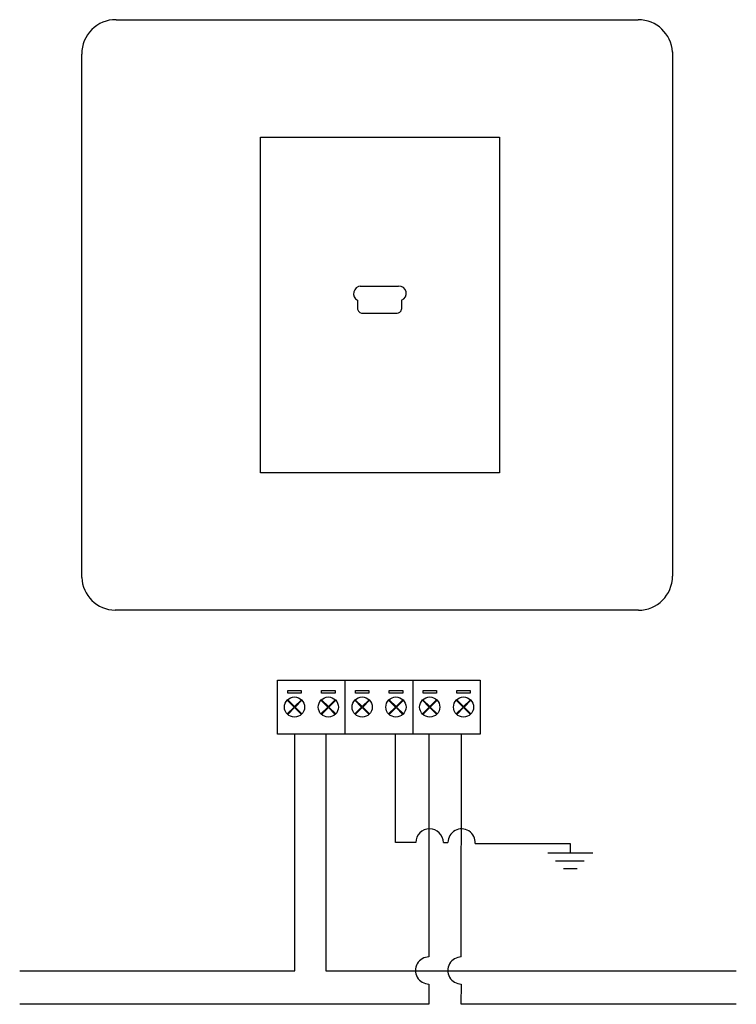
# Model space of a CAD drawing. Units: millimetres. Extents: x 116 to 222, y 101 to 247.
import ezdxf

# ---------------------------------------------------------------- set-up
doc = ezdxf.new("R2010")
doc.units = ezdxf.units.MM

# ---------------------------------------------------------------- blocks, each defined once
blk = doc.blocks.new('connection for panels and sensors')
for p, q in [((166.17, 130.91), (167.19, 129.89)), ((167.19, 129.89), (166.17, 128.87)), ((166.25, 130.98), (167.27, 129.96)), ((166.25, 128.79), (167.27, 129.81)), ((167.27, 129.96), (168.28, 130.98)), ((167.27, 129.81), (168.29, 128.8)), ((168.36, 130.9), (167.34, 129.89)), ((167.34, 129.89), (168.36, 128.87)), ((171.17, 130.91), (172.19, 129.89)), ((172.19, 129.89), (171.17, 128.87)), ((171.25, 130.98), (172.27, 129.96)), ((171.25, 128.79), (172.27, 129.81)), ((172.27, 129.96), (173.28, 130.98)), ((172.27, 129.81), (173.29, 128.8)), ((173.36, 130.9), (172.34, 129.89)), ((172.34, 129.89), (173.36, 128.87)), ((176.17, 130.91), (177.19, 129.89)), ((177.19, 129.89), (176.17, 128.87)), ((176.25, 130.98), (177.27, 129.96)), ((176.25, 128.79), (177.27, 129.81)), ((177.27, 129.96), (178.28, 130.98)), ((177.27, 129.81), (178.29, 128.8)), ((178.36, 130.9), (177.34, 129.89)), ((177.34, 129.89), (178.36, 128.87)), ((181.17, 130.91), (182.19, 129.89)), ((182.19, 129.89), (181.17, 128.87)), ((181.25, 130.98), (182.27, 129.96)), ((181.25, 128.79), (182.27, 129.81)), ((182.27, 129.96), (183.28, 130.98)), ((182.27, 129.81), (183.29, 128.8)), ((183.36, 130.9), (182.34, 129.89)), ((182.34, 129.89), (183.36, 128.87)), ((186.17, 130.91), (187.19, 129.89)), ((187.19, 129.89), (186.17, 128.87)), ((186.25, 130.98), (187.27, 129.96)), ((186.25, 128.79), (187.27, 129.81)), ((187.27, 129.96), (188.28, 130.98)), ((187.27, 129.81), (188.29, 128.8)), ((188.36, 130.9), (187.34, 129.89)), ((187.34, 129.89), (188.36, 128.87)), ((191.17, 130.91), (192.19, 129.89)), ((192.19, 129.89), (191.17, 128.87)), ((191.25, 130.98), (192.27, 129.96)), ((191.25, 128.79), (192.27, 129.81)), ((192.27, 129.96), (193.28, 130.98)), ((192.27, 129.81), (193.29, 128.8)), ((193.36, 130.9), (192.34, 129.89)), ((192.34, 129.89), (193.36, 128.87)), ((182.2, 109.86), (182.21, 125.89)), ((187.13, 125.89), (187.15, 92.91)), ((191.93, 92.91), (191.94, 125.89)), ((185.21, 109.85), (182.2, 109.86)), ((189.28, 109.85), (189.96, 109.85)), ((193.97, 109.71), (208.03, 109.69)), ((208.03, 109.69), (208.02, 108.31)), ((204.71, 108.31), (211.39, 108.3)), ((205.87, 107.15), (210.1, 107.15)), ((207.03, 106), (209.05, 106)), ((187.14, 88.91), (187.14, 85.91)), ((191.93, 85.91), (191.94, 88.9)), ((187.14, 85.91), (126.61, 85.91)), ((232.6, 85.91), (191.93, 85.91))]:
    blk.add_line(p, q)
at = {"color": 1}
for p, q in [((167.31, 90.85), (167.31, 125.87)), ((171.87, 125.88), (171.87, 90.85)), ((126.61, 90.85), (167.31, 90.85)), ((171.87, 90.85), (232.61, 90.85))]:
    blk.add_line(p, q, dxfattribs=at)
for points in [[(164.76, 133.89), (194.74, 133.89), (194.74, 125.88), (164.76, 125.88)], [(174.77, 133.89), (184.75, 133.89), (184.75, 125.88), (174.77, 125.88)], [(166.27, 132.32), (168.26, 132.32), (168.26, 131.96), (166.27, 131.96)], [(171.27, 132.32), (173.26, 132.32), (173.26, 131.96), (171.27, 131.96)], [(176.27, 132.32), (178.26, 132.32), (178.26, 131.96), (176.27, 131.96)], [(181.27, 132.32), (183.26, 132.32), (183.26, 131.96), (181.27, 131.96)], [(186.27, 132.32), (188.26, 132.32), (188.26, 131.96), (186.27, 131.96)], [(191.27, 132.32), (193.26, 132.32), (193.26, 131.96), (191.27, 131.96)]]:
    blk.add_lwpolyline(points, close=True)
for centre in [(167.26, 129.89), (172.26, 129.89), (177.26, 129.89), (182.26, 129.89), (187.26, 129.89), (192.26, 129.89)]:
    blk.add_circle(centre, 1.49)
for centre, radius, start, end in [((187.24, 109.82), 2.04, 0.9731, 179.0451), ((191.97, 109.86), 2.01, 355.8018, 180.2011), ((187.14, 90.91), 2, 89.8109, 270.0518), ((191.93, 90.91), 2, 89.9927, 270.0312)]:
    blk.add_arc(centre, radius, start, end)

msp = doc.modelspace()

# ---------------------------------------------------------------- linework, layer by layer
for p, q in [((129.83, 246.78), (207.07, 246.78)), ((212.14, 242), (212.15, 164.44)), ((124.76, 164.27), (124.77, 241.7)), ((165.95, 207.36), (171.62, 207.36)), ((165.56, 205.27), (165.56, 203.94)), ((172.07, 205.27), (172.07, 203.93)), ((166.44, 203.35), (171.41, 203.35)), ((207.1, 159.4), (129.7, 159.41))]:
    msp.add_line(p, q)
msp.add_lwpolyline([(151.18, 229.4), (186.54, 229.4), (186.54, 179.72), (151.18, 179.72)], close=True)
for centre, radius, start, end in [((129.78, 241.77), 5.01, 89.4257, 180.788), ((207.06, 241.69), 5.09, 3.4605, 89.8818), ((166.08, 206.25), 1.11, 92.4862, 242.1624), ((171.69, 206.28), 1.08, 290.6215, 95.0169), ((166.34, 204.14), 0.805, 194.3818, 277.5746), ((171.34, 204.08), 0.739, 273.9201, 349.1012), ((129.79, 164.44), 5.03, 181.9259, 268.935), ((207.07, 164.48), 5.08, 270.3213, 359.5867)]:
    msp.add_arc(centre, radius, start, end)

# ---------------------------------------------------------------- block references
msp.add_blockref('connection for panels and sensors', (-11.03, 15.19))

doc.saveas('drawing.dxf')
